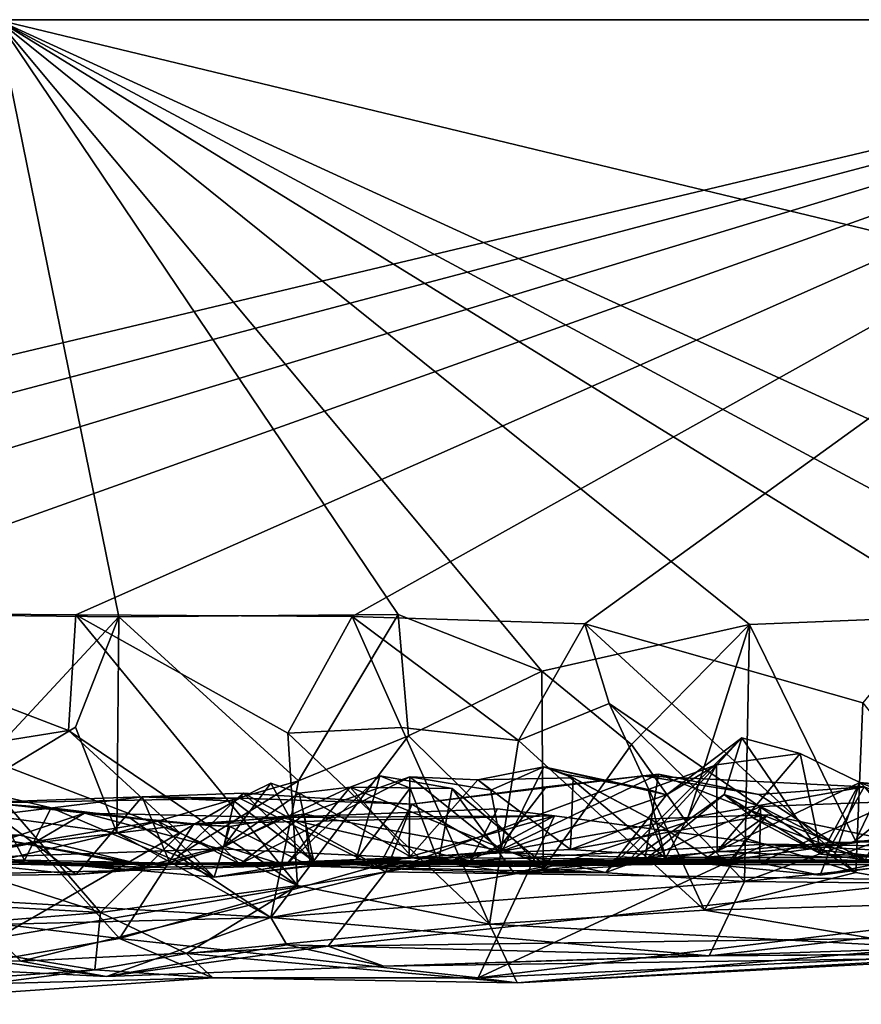
# Model space of a CAD drawing. Extents: x -48 to 48, y -0.1 to 0.4.
# Drawn here: x 9.3 to 9.7, y -0.1 to 0.4 of the extents above; entities that cross this region are included whole.
import ezdxf

# ---------------------------------------------------------------- set-up
doc = ezdxf.new("R2010")
doc.units = 0

msp = doc.modelspace()

# ---------------------------------------------------------------- linework, layer by layer
for points in [[(5.90943, 0.35864, -0.68744), (9.92493, 0.35863, -0.6875), (8.82694, 0.09742, -0.68765)], [(9.29392, 0.35863, 0.68744), (9.92493, 0.35863, -0.6875), (5.90943, 0.35864, -0.68744)], [(9.92493, 0.35863, -0.6875), (8.94848, 0.10006, -0.6888), (8.82694, 0.09742, -0.68765)], [(9.92493, 0.35863, -0.6875), (9.05093, 0.09329, -0.69021), (8.94848, 0.10006, -0.6888)], [(9.92493, 0.35863, -0.6875), (9.18888, 0.09583, -0.68929), (9.05093, 0.09329, -0.69021)], [(9.92493, 0.35863, -0.6875), (9.32884, 0.09472, -0.68796), (9.18888, 0.09583, -0.68929)], [(9.34783, 0.09377, 0.68931), (9.29392, 0.35863, 0.68744), (9.25093, 0.09482, 0.68898)], [(9.29392, 0.35863, 0.68744), (9.34783, 0.09377, 0.68931), (9.4718, 0.09481, 0.68811)], [(9.29392, 0.35863, 0.68744), (9.4718, 0.09481, 0.68811), (9.53542, 0.0697, 0.68901)], [(9.29392, 0.35863, 0.68744), (9.53542, 0.0697, 0.68901), (9.62755, 0.09039, 0.68762)], [(10.37237, 0.09852, 0.68753), (9.29392, 0.35863, 0.68744), (9.86929, 0.09498, 0.68812)], [(9.29392, 0.35863, 0.68744), (10.37237, 0.09852, 0.68753), (12.10104, 0.35863, 0.6875)], [(9.92493, 0.35863, -0.6875), (9.29392, 0.35863, 0.68744), (12.10104, 0.35863, 0.6875)], [(9.29392, 0.35863, 0.68744), (9.62755, 0.09039, 0.68762), (9.72245, 0.09425, 0.68808)], [(9.29392, 0.35863, 0.68744), (9.72245, 0.09425, 0.68808), (9.79675, 0.08874, 0.68749)], [(9.86929, 0.09498, 0.68812), (9.29392, 0.35863, 0.68744), (9.79675, 0.08874, 0.68749)], [(9.92493, 0.35863, -0.6875), (9.4513, 0.09398, -0.68956), (9.32884, 0.09472, -0.68796)], [(9.92493, 0.35863, -0.6875), (9.55454, 0.09079, -0.69001), (9.4513, 0.09398, -0.68956)], [(9.92493, 0.35863, -0.6875), (9.67787, 0.05575, -0.69059), (9.55454, 0.09079, -0.69001)], [(9.32884, 0.09472, -0.68796), (9.32556, 0.0434, -0.70123), (9.18888, 0.09583, -0.68929)], [(9.18888, 0.09583, -0.68929), (9.32556, 0.0434, -0.70123), (9.27662, 0.03561, -0.68867)], [(9.34783, 0.09377, 0.68931), (9.25093, 0.09482, 0.68898), (9.26869, 0.00872, 0.6898)], [(9.26869, 0.00872, 0.6898), (9.3286, 0.04492, 0.70013), (9.34783, 0.09377, 0.68931)], [(9.4271, -0.02525, -0.68951), (9.32556, 0.0434, -0.70123), (9.32884, 0.09472, -0.68796)], [(9.34783, 0.09377, 0.68931), (9.3286, 0.04492, 0.70013), (9.34702, -0.00189, 0.6923)], [(9.4513, 0.09398, -0.68956), (9.42277, 0.04222, -0.68765), (9.32884, 0.09472, -0.68796)], [(9.32884, 0.09472, -0.68796), (9.42277, 0.04222, -0.68765), (9.4271, -0.02525, -0.68951)], [(9.42752, 0.02111, 0.68992), (9.34783, 0.09377, 0.68931), (9.34702, -0.00189, 0.6923)], [(9.4718, 0.09481, 0.68811), (9.34783, 0.09377, 0.68931), (9.42752, 0.02111, 0.68992)], [(9.4513, 0.09398, -0.68956), (9.47317, 0.04476, -0.70039), (9.42277, 0.04222, -0.68765)], [(9.42752, 0.02111, 0.68992), (9.47639, 0.04103, 0.70035), (9.4718, 0.09481, 0.68811)], [(9.4513, 0.09398, -0.68956), (9.52505, 0.03894, -0.68874), (9.47317, 0.04476, -0.70039)], [(9.52505, 0.03894, -0.68874), (9.4513, 0.09398, -0.68956), (9.55454, 0.09079, -0.69001)], [(9.53542, 0.0697, 0.68901), (9.4718, 0.09481, 0.68811), (9.47639, 0.04103, 0.70035)], [(9.72245, 0.09425, 0.68808), (9.62755, 0.09039, 0.68762), (9.67454, -0.00544, 0.69214)], [(9.72245, 0.09425, 0.68808), (9.67454, -0.00544, 0.69214), (9.72819, 0.03876, 0.70013)], [(9.52505, 0.03894, -0.68874), (9.55454, 0.09079, -0.69001), (9.56526, 0.05542, -0.7002)], [(9.53542, 0.0697, 0.68901), (9.57525, 0.03724, 0.70074), (9.62755, 0.09039, 0.68762)], [(9.67477, -0.01951, -0.69119), (9.56526, 0.05542, -0.7002), (9.55454, 0.09079, -0.69001)], [(9.55454, 0.09079, -0.69001), (9.67787, 0.05575, -0.69059), (9.67477, -0.01951, -0.69119)], [(9.62755, 0.09039, 0.68762), (9.57525, 0.03724, 0.70074), (9.59966, 0.00273, 0.69425)], [(9.62755, 0.09039, 0.68762), (9.59966, 0.00273, 0.69425), (9.62529, -0.02347, 0.69434)], [(9.62755, 0.09039, 0.68762), (9.62529, -0.02347, 0.69434), (9.67454, -0.00544, 0.69214)], [(9.53542, 0.0697, 0.68901), (9.47639, 0.04103, 0.70035), (9.53607, -0.01786, 0.68922)], [(9.57525, 0.03724, 0.70074), (9.53542, 0.0697, 0.68901), (9.53607, -0.01786, 0.68922)], [(9.56526, 0.05542, -0.7002), (9.60764, -0.03625, -0.68795), (9.52505, 0.03894, -0.68874)], [(9.56526, 0.05542, -0.7002), (9.67477, -0.01951, -0.69119), (9.62596, -0.00443, -0.70095)], [(9.56526, 0.05542, -0.7002), (9.62596, -0.00443, -0.70095), (9.60764, -0.03625, -0.68795)], [(9.67787, 0.05575, -0.69059), (9.7474, -0.03242, -0.68672), (9.67477, -0.01951, -0.69119)], [(9.3286, 0.04492, 0.70013), (9.26869, 0.00872, 0.6898), (9.34702, -0.00189, 0.6923)], [(9.47317, 0.04476, -0.70039), (9.51231, -0.0424, -0.68754), (9.42277, 0.04222, -0.68765)], [(9.52505, 0.03894, -0.68874), (9.51231, -0.0424, -0.68754), (9.47317, 0.04476, -0.70039)], [(9.27662, 0.03561, -0.68867), (9.32556, 0.0434, -0.70123), (9.37505, -0.00211, -0.69855)], [(9.32556, 0.0434, -0.70123), (9.4271, -0.02525, -0.68951), (9.37505, -0.00211, -0.69855)], [(9.47639, 0.04103, 0.70035), (9.4153, -0.03948, 0.68245), (9.53607, -0.01786, 0.68922)], [(9.47639, 0.04103, 0.70035), (9.42752, 0.02111, 0.68992), (9.4153, -0.03948, 0.68245)], [(9.42277, 0.04222, -0.68765), (9.51231, -0.0424, -0.68754), (9.4271, -0.02525, -0.68951)], [(9.56385, -0.01946, 0.02512), (9.6241, 0.04013, 0.04789), (9.57177, -0.01656, 0.09833)], [(9.59072, 0.01493, 0.01671), (9.6241, 0.04013, 0.04789), (9.56385, -0.01946, 0.02512)], [(9.61636, 0.015, 0.12399), (9.57177, -0.01656, 0.09833), (9.6241, 0.04013, 0.04789)], [(9.61285, 0.02818, 0.01115), (9.6241, 0.04013, 0.04789), (9.59072, 0.01493, 0.01671)], [(9.61285, 0.02818, 0.01115), (9.6501, 0.0332, -0.00757), (9.6241, 0.04013, 0.04789)], [(9.61636, 0.015, 0.12399), (9.6241, 0.04013, 0.04789), (9.65928, -0.01145, 0.04915)], [(9.65928, -0.01145, 0.04915), (9.6241, 0.04013, 0.04789), (9.6501, 0.0332, -0.00757)], [(9.24428, -0.0068, -0.68969), (9.27662, 0.03561, -0.68867), (9.33972, -0.03728, -0.68461)], [(9.33972, -0.03728, -0.68461), (9.27662, 0.03561, -0.68867), (9.37505, -0.00211, -0.69855)], [(9.51231, -0.0424, -0.68754), (9.52505, 0.03894, -0.68874), (9.60764, -0.03625, -0.68795)], [(9.59966, 0.00273, 0.69425), (9.57525, 0.03724, 0.70074), (9.53607, -0.01786, 0.68922)], [(9.72819, 0.03876, 0.70013), (9.67454, -0.00544, 0.69214), (9.76845, -0.00853, 0.68981)], [(9.61285, 0.02818, 0.01115), (9.61324, -0.01011, -0.03623), (9.6501, 0.0332, -0.00757)], [(9.67642, 0.02043, -0.05925), (9.6501, 0.0332, -0.00757), (9.61324, -0.01011, -0.03623)], [(9.65928, -0.01145, 0.04915), (9.6501, 0.0332, -0.00757), (9.67642, 0.02043, -0.05925)], [(9.50706, 0.02154, -0.04748), (9.54939, 0.02238, -0.08283), (9.53633, 0.02732, -0.03267)], [(9.51279, 0.01693, -0.03156), (9.50706, 0.02154, -0.04748), (9.53633, 0.02732, -0.03267)], [(9.5179, -0.00999, -0.01052), (9.51279, 0.01693, -0.03156), (9.53633, 0.02732, -0.03267)], [(9.5179, -0.00999, -0.01052), (9.53633, 0.02732, -0.03267), (9.59072, 0.01493, 0.01671)], [(9.59072, 0.01493, 0.01671), (9.53633, 0.02732, -0.03267), (9.58256, 0.01727, -0.00326)], [(9.54637, 0.02398, -0.04961), (9.53633, 0.02732, -0.03267), (9.54939, 0.02238, -0.08283)], [(9.58256, 0.01727, -0.00326), (9.53633, 0.02732, -0.03267), (9.54637, 0.02398, -0.04961)], [(9.61285, 0.02818, 0.01115), (9.58256, 0.01727, -0.00326), (9.59036, -0.01311, -0.04442)], [(9.61285, 0.02818, 0.01115), (9.59072, 0.01493, 0.01671), (9.58256, 0.01727, -0.00326)], [(9.61285, 0.02818, 0.01115), (9.59036, -0.01311, -0.04442), (9.61324, -0.01011, -0.03623)], [(9.47691, 0.02293, -0.02807), (9.43019, 0.00639, -0.00017), (9.40152, -0.01588, -0.042)], [(9.47691, 0.02293, -0.02807), (9.40152, -0.01588, -0.042), (9.47666, -0.01289, -0.08187)], [(9.42176, -0.01636, 0.16348), (9.45315, -0.01386, 0.11851), (9.4636, 0.02328, 0.18031)], [(9.4504, 0.01825, 0.24074), (9.42176, -0.01636, 0.16348), (9.4636, 0.02328, 0.18031)], [(9.5179, -0.00999, -0.01052), (9.43019, 0.00639, -0.00017), (9.47691, 0.02293, -0.02807)], [(9.4504, 0.01825, 0.24074), (9.4636, 0.02328, 0.18031), (9.49576, 0.01768, 0.16162)], [(9.45315, -0.01386, 0.11851), (9.47707, 0.01792, 0.14975), (9.4636, 0.02328, 0.18031)], [(9.4636, 0.02328, 0.18031), (9.47707, 0.01792, 0.14975), (9.49576, 0.01768, 0.16162)], [(9.46622, -0.01917, 0.53714), (9.47777, 0.01081, 0.50575), (9.58036, 0.0234, 0.50252)], [(9.46622, -0.01917, 0.53714), (9.58036, 0.0234, 0.50252), (9.67845, 0.01841, 0.50462)], [(9.50706, 0.02154, -0.04748), (9.47691, 0.02293, -0.02807), (9.47666, -0.01289, -0.08187)], [(9.47691, 0.02293, -0.02807), (9.50706, 0.02154, -0.04748), (9.51279, 0.01693, -0.03156)], [(9.47691, 0.02293, -0.02807), (9.51279, 0.01693, -0.03156), (9.5179, -0.00999, -0.01052)], [(9.47777, 0.01081, 0.50575), (9.53731, 0.0184, 0.49249), (9.58036, 0.0234, 0.50252)], [(9.54823, -0.00937, -0.11173), (9.54939, 0.02238, -0.08283), (9.50706, 0.02154, -0.04748)], [(9.51497, -0.0107, 0.4606), (9.58133, -0.01303, 0.40666), (9.58719, 0.02402, 0.45895)], [(9.51497, -0.0107, 0.4606), (9.58719, 0.02402, 0.45895), (9.53731, 0.0184, 0.49249)], [(9.58036, 0.0234, 0.50252), (9.53731, 0.0184, 0.49249), (9.58719, 0.02402, 0.45895)], [(9.58256, 0.01727, -0.00326), (9.54637, 0.02398, -0.04961), (9.59036, -0.01311, -0.04442)], [(9.54637, 0.02398, -0.04961), (9.54939, 0.02238, -0.08283), (9.5835, 0.00433, -0.10999)], [(9.54637, 0.02398, -0.04961), (9.5835, 0.00433, -0.10999), (9.59036, -0.01311, -0.04442)], [(9.54823, -0.00937, -0.11173), (9.5835, 0.00433, -0.10999), (9.54939, 0.02238, -0.08283)], [(9.58036, 0.0234, 0.50252), (9.58719, 0.02402, 0.45895), (9.6317, 0.01512, 0.48176)], [(9.67845, 0.01841, 0.50462), (9.58036, 0.0234, 0.50252), (9.6317, 0.01512, 0.48176)], [(9.66458, -0.00628, 0.47434), (9.58719, 0.02402, 0.45895), (9.58133, -0.01303, 0.40666)], [(9.58719, 0.02402, 0.45895), (9.66458, -0.00628, 0.47434), (9.6317, 0.01512, 0.48176)], [(9.34702, -0.00189, 0.6923), (9.37409, -0.0122, 0.6959), (9.42752, 0.02111, 0.68992)], [(9.37409, -0.0122, 0.6959), (9.4153, -0.03948, 0.68245), (9.42752, 0.02111, 0.68992)], [(9.39894, 0.01217, 0.39428), (9.39439, -0.00783, 0.31832), (9.41527, 0.02003, 0.33644)], [(9.42784, 0.01558, 0.30262), (9.41527, 0.02003, 0.33644), (9.39439, -0.00783, 0.31832)], [(9.39439, -0.00783, 0.31832), (9.42176, -0.01636, 0.16348), (9.4504, 0.01825, 0.24074)], [(9.4504, 0.01825, 0.24074), (9.42784, 0.01558, 0.30262), (9.39439, -0.00783, 0.31832)], [(9.39894, 0.01217, 0.39428), (9.41527, 0.02003, 0.33644), (9.43428, -0.01461, 0.42531)], [(9.42784, 0.01558, 0.30262), (9.43428, -0.01461, 0.42531), (9.41527, 0.02003, 0.33644)], [(9.47806, -0.01303, 0.27098), (9.42784, 0.01558, 0.30262), (9.4504, 0.01825, 0.24074)], [(9.4504, 0.01825, 0.24074), (9.49576, 0.01768, 0.16162), (9.53721, -0.01668, 0.17132)], [(9.53721, -0.01668, 0.17132), (9.47806, -0.01303, 0.27098), (9.4504, 0.01825, 0.24074)], [(9.45315, -0.01386, 0.11851), (9.48969, -0.01473, 0.10381), (9.47707, 0.01792, 0.14975)], [(9.71311, -0.02293, 0.54029), (9.46622, -0.01917, 0.53714), (9.67845, 0.01841, 0.50462)], [(9.47666, -0.01289, -0.08187), (9.54823, -0.00937, -0.11173), (9.50706, 0.02154, -0.04748)], [(9.49576, 0.01768, 0.16162), (9.47707, 0.01792, 0.14975), (9.48969, -0.01473, 0.10381)], [(9.47777, 0.01081, 0.50575), (9.51497, -0.0107, 0.4606), (9.53731, 0.0184, 0.49249)], [(9.48969, -0.01473, 0.10381), (9.52306, -0.01972, 0.10968), (9.49576, 0.01768, 0.16162)], [(9.53721, -0.01668, 0.17132), (9.49576, 0.01768, 0.16162), (9.52306, -0.01972, 0.10968)], [(9.67642, 0.02043, -0.05925), (9.61324, -0.01011, -0.03623), (9.66502, -0.01284, -0.12356)], [(9.66458, -0.00628, 0.47434), (9.67845, 0.01841, 0.50462), (9.6317, 0.01512, 0.48176)], [(9.71275, -0.01314, -0.05539), (9.65928, -0.01145, 0.04915), (9.67642, 0.02043, -0.05925)], [(9.73726, -0.00508, 0.47544), (9.67845, 0.01841, 0.50462), (9.66458, -0.00628, 0.47434)], [(9.66502, -0.01284, -0.12356), (9.75141, -0.00904, -0.17521), (9.67642, 0.02043, -0.05925)], [(9.67642, 0.02043, -0.05925), (9.75141, -0.00904, -0.17521), (9.73389, 0.01528, -0.12973)], [(9.67642, 0.02043, -0.05925), (9.7428, 0.01116, -0.1221), (9.71275, -0.01314, -0.05539)], [(9.7428, 0.01116, -0.1221), (9.67642, 0.02043, -0.05925), (9.73389, 0.01528, -0.12973)], [(9.30598, -0.01405, 0.19071), (9.23044, -0.01152, 0.25616), (9.29015, 0.01559, 0.16024)], [(9.26915, 0.01086, 0.50237), (9.29304, 0.0061, 0.47889), (9.35816, 0.01397, 0.47837)], [(9.35816, 0.01397, 0.47837), (9.40134, 0.01349, 0.50247), (9.26915, 0.01086, 0.50237)], [(9.29409, -0.04851, 0.55495), (9.26915, 0.01086, 0.50237), (9.40134, 0.01349, 0.50247)], [(9.29015, 0.01559, 0.16024), (9.29537, 0.0109, 0.14124), (9.31781, 0.00921, 0.13331)], [(9.29015, 0.01559, 0.16024), (9.31781, 0.00921, 0.13331), (9.30598, -0.01405, 0.19071)], [(9.35816, 0.01397, 0.47837), (9.29304, 0.0061, 0.47889), (9.32888, -0.02044, 0.43863)], [(9.40134, 0.01349, 0.50247), (9.46622, -0.01917, 0.53714), (9.29409, -0.04851, 0.55495)], [(9.3707, -0.01604, 0.3896), (9.35816, 0.01397, 0.47837), (9.32888, -0.02044, 0.43863)], [(9.40134, 0.01349, 0.50247), (9.35816, 0.01397, 0.47837), (9.40309, 0.01567, 0.48473)], [(9.39894, 0.01217, 0.39428), (9.40309, 0.01567, 0.48473), (9.35816, 0.01397, 0.47837)], [(9.35816, 0.01397, 0.47837), (9.3707, -0.01604, 0.3896), (9.39894, 0.01217, 0.39428)], [(9.40309, 0.01567, 0.48473), (9.39894, 0.01217, 0.39428), (9.43428, -0.01461, 0.42531)], [(9.40134, 0.01349, 0.50247), (9.40309, 0.01567, 0.48473), (9.47777, 0.01081, 0.50575)], [(9.46622, -0.01917, 0.53714), (9.40134, 0.01349, 0.50247), (9.47777, 0.01081, 0.50575)], [(9.46317, -0.01691, 0.45632), (9.40309, 0.01567, 0.48473), (9.43428, -0.01461, 0.42531)], [(9.47777, 0.01081, 0.50575), (9.40309, 0.01567, 0.48473), (9.46317, -0.01691, 0.45632)], [(9.42784, 0.01558, 0.30262), (9.47806, -0.01303, 0.27098), (9.43428, -0.01461, 0.42531)], [(9.56385, -0.01946, 0.02512), (9.5179, -0.00999, -0.01052), (9.59072, 0.01493, 0.01671)], [(9.57177, -0.01656, 0.09833), (9.61636, 0.015, 0.12399), (9.58167, -0.01364, 0.20586)], [(9.63243, 0.00969, 0.24831), (9.58167, -0.01364, 0.20586), (9.61636, 0.015, 0.12399)], [(9.62975, 0.00431, 0.16907), (9.61636, 0.015, 0.12399), (9.65928, -0.01145, 0.04915)], [(9.62975, 0.00431, 0.16907), (9.63243, 0.00969, 0.24831), (9.61636, 0.015, 0.12399)], [(9.25068, -0.01578, 0.10748), (9.36518, 0.00319, 0.07215), (9.29537, 0.0109, 0.14124)], [(9.31781, 0.00921, 0.13331), (9.29537, 0.0109, 0.14124), (9.35223, 0.00505, 0.097)], [(9.29537, 0.0109, 0.14124), (9.36518, 0.00319, 0.07215), (9.35223, 0.00505, 0.097)], [(9.39019, -0.02164, 0.09164), (9.30598, -0.01405, 0.19071), (9.31781, 0.00921, 0.13331)], [(9.39019, -0.02164, 0.09164), (9.31781, 0.00921, 0.13331), (9.35223, 0.00505, 0.097)], [(9.3707, -0.01604, 0.3896), (9.39439, -0.00783, 0.31832), (9.39894, 0.01217, 0.39428)], [(9.47777, 0.01081, 0.50575), (9.46317, -0.01691, 0.45632), (9.51497, -0.0107, 0.4606)], [(9.63196, -0.01524, 0.3463), (9.58167, -0.01364, 0.20586), (9.63243, 0.00969, 0.24831)], [(9.67897, -0.01389, 0.26575), (9.63243, 0.00969, 0.24831), (9.62975, 0.00431, 0.16907)], [(9.7008, -0.01516, 0.4249), (9.63196, -0.01524, 0.3463), (9.69185, 0.01201, 0.36205)], [(9.63243, 0.00969, 0.24831), (9.69185, 0.01201, 0.36205), (9.63196, -0.01524, 0.3463)], [(9.67897, -0.01389, 0.26575), (9.69185, 0.01201, 0.36205), (9.63243, 0.00969, 0.24831)], [(9.34702, -0.00189, 0.6923), (9.26869, 0.00872, 0.6898), (9.23284, -0.0288, 0.68293)], [(9.32888, -0.02044, 0.43863), (9.29304, 0.0061, 0.47889), (9.27255, -0.01451, 0.4505)], [(9.27301, -0.01338, -0.47711), (9.31007, -0.00654, -0.49041), (9.33262, 0.00677, -0.4695)], [(9.33262, 0.00677, -0.4695), (9.39264, -0.00909, -0.36937), (9.27301, -0.01338, -0.47711)], [(9.33262, 0.00677, -0.4695), (9.31007, -0.00654, -0.49041), (9.38105, 0.0021, -0.47483)], [(9.41995, 0.00481, -0.40852), (9.33262, 0.00677, -0.4695), (9.38105, 0.0021, -0.47483)], [(9.41995, 0.00481, -0.40852), (9.39264, -0.00909, -0.36937), (9.33262, 0.00677, -0.4695)], [(9.54114, 0.00554, -0.47121), (9.38105, 0.0021, -0.47483), (9.34809, -0.04878, -0.5531)], [(9.50719, -0.06631, -0.58081), (9.54114, 0.00554, -0.47121), (9.34809, -0.04878, -0.5531)], [(9.35223, 0.00505, 0.097), (9.36518, 0.00319, 0.07215), (9.39019, -0.02164, 0.09164)], [(9.38105, 0.0021, -0.47483), (9.54114, 0.00554, -0.47121), (9.41995, 0.00481, -0.40852)], [(9.38356, 0.0016, 0.02535), (9.40152, -0.01588, -0.042), (9.43019, 0.00639, -0.00017)], [(9.39707, 0.00094, 0.03272), (9.38356, 0.0016, 0.02535), (9.43019, 0.00639, -0.00017)], [(9.41995, 0.00481, -0.40852), (9.50369, -0.01441, -0.3998), (9.39264, -0.00909, -0.36937)], [(9.43019, 0.00639, -0.00017), (9.43289, -0.01676, 0.04147), (9.39707, 0.00094, 0.03272)], [(9.41995, 0.00481, -0.40852), (9.51573, 0.00872, -0.44591), (9.50369, -0.01441, -0.3998)], [(9.51573, 0.00872, -0.44591), (9.41995, 0.00481, -0.40852), (9.54114, 0.00554, -0.47121)], [(9.5179, -0.00999, -0.01052), (9.43289, -0.01676, 0.04147), (9.43019, 0.00639, -0.00017)], [(9.50369, -0.01441, -0.3998), (9.51573, 0.00872, -0.44591), (9.54114, 0.00554, -0.47121)], [(9.50369, -0.01441, -0.3998), (9.54114, 0.00554, -0.47121), (9.63488, -0.00702, -0.49033)], [(9.63488, -0.00702, -0.49033), (9.54114, 0.00554, -0.47121), (9.50719, -0.06631, -0.58081)], [(9.54823, -0.00937, -0.11173), (9.61918, -0.01386, -0.18345), (9.63558, 0.00597, -0.15332)], [(9.54823, -0.00937, -0.11173), (9.63558, 0.00597, -0.15332), (9.5835, 0.00433, -0.10999)], [(9.60909, -0.0127, -0.096), (9.5835, 0.00433, -0.10999), (9.63558, 0.00597, -0.15332)], [(9.63558, 0.00597, -0.15332), (9.68712, -0.00458, -0.18694), (9.60909, -0.0127, -0.096)], [(9.61918, -0.01386, -0.18345), (9.68712, -0.00458, -0.18694), (9.63558, 0.00597, -0.15332)], [(9.36518, 0.00319, 0.07215), (9.25068, -0.01578, 0.10748), (9.40152, -0.01588, -0.042)], [(9.31007, -0.00654, -0.49041), (9.34809, -0.04878, -0.5531), (9.38105, 0.0021, -0.47483)], [(9.36518, 0.00319, 0.07215), (9.38356, 0.0016, 0.02535), (9.39707, 0.00094, 0.03272)], [(9.36518, 0.00319, 0.07215), (9.39707, 0.00094, 0.03272), (9.39019, -0.02164, 0.09164)], [(9.38356, 0.0016, 0.02535), (9.36518, 0.00319, 0.07215), (9.40152, -0.01588, -0.042)], [(9.39019, -0.02164, 0.09164), (9.39707, 0.00094, 0.03272), (9.43289, -0.01676, 0.04147)], [(9.59966, 0.00273, 0.69425), (9.53607, -0.01786, 0.68922), (9.62529, -0.02347, 0.69434)], [(9.59036, -0.01311, -0.04442), (9.5835, 0.00433, -0.10999), (9.60909, -0.0127, -0.096)], [(9.62975, 0.00431, 0.16907), (9.65928, -0.01145, 0.04915), (9.67897, -0.01389, 0.26575)], [(9.36183, -0.01734, -0.31099), (9.28706, -0.0032, -0.31714), (9.19066, -0.01307, -0.40831)], [(9.23284, -0.0288, 0.68293), (9.4153, -0.03948, 0.68245), (9.34702, -0.00189, 0.6923)], [(9.23348, -0.01453, -0.1421), (9.30343, -0.00278, -0.27711), (9.35592, -0.01559, -0.27302)], [(9.35592, -0.01559, -0.27302), (9.30343, -0.00278, -0.27711), (9.28706, -0.0032, -0.31714)], [(9.35592, -0.01559, -0.27302), (9.28706, -0.0032, -0.31714), (9.36183, -0.01734, -0.31099)], [(9.33972, -0.03728, -0.68461), (9.37505, -0.00211, -0.69855), (9.4271, -0.02525, -0.68951)], [(9.34702, -0.00189, 0.6923), (9.4153, -0.03948, 0.68245), (9.37409, -0.0122, 0.6959)], [(9.24428, -0.0068, -0.68969), (9.33972, -0.03728, -0.68461), (9.16123, -0.02719, -0.68905)], [(9.31007, -0.00654, -0.49041), (9.17139, -0.02739, -0.50502), (9.34809, -0.04878, -0.5531)], [(9.17139, -0.02739, -0.50502), (9.31007, -0.00654, -0.49041), (9.27301, -0.01338, -0.47711)], [(9.35238, -0.0186, 0.29963), (9.42176, -0.01636, 0.16348), (9.39439, -0.00783, 0.31832)], [(9.3707, -0.01604, 0.3896), (9.35238, -0.0186, 0.29963), (9.39439, -0.00783, 0.31832)], [(9.50369, -0.01441, -0.3998), (9.63488, -0.00702, -0.49033), (9.78528, -0.01504, -0.48742)], [(9.63488, -0.00702, -0.49033), (9.50719, -0.06631, -0.58081), (9.82534, -0.0277, -0.52701)], [(9.65885, -0.02078, 0.43371), (9.66458, -0.00628, 0.47434), (9.58133, -0.01303, 0.40666)], [(9.60764, -0.03625, -0.68795), (9.62596, -0.00443, -0.70095), (9.67477, -0.01951, -0.69119)], [(9.66502, -0.01284, -0.12356), (9.60909, -0.0127, -0.096), (9.68712, -0.00458, -0.18694)], [(9.68712, -0.00458, -0.18694), (9.61918, -0.01386, -0.18345), (9.7229, -0.01421, -0.23648)], [(9.67454, -0.00544, 0.69214), (9.62529, -0.02347, 0.69434), (9.76845, -0.00853, 0.68981)], [(9.76845, -0.00853, 0.68981), (9.62529, -0.02347, 0.69434), (9.8755, -0.02613, 0.68845)], [(9.82534, -0.0277, -0.52701), (9.73714, -0.00851, -0.50001), (9.63488, -0.00702, -0.49033)], [(9.78528, -0.01504, -0.48742), (9.63488, -0.00702, -0.49033), (9.73714, -0.00851, -0.50001)], [(9.73726, -0.00508, 0.47544), (9.65885, -0.02078, 0.43371), (9.7008, -0.01516, 0.4249)], [(9.65885, -0.02078, 0.43371), (9.73726, -0.00508, 0.47544), (9.66458, -0.00628, 0.47434)], [(9.66502, -0.01284, -0.12356), (9.68712, -0.00458, -0.18694), (9.76964, -0.01095, -0.20404)], [(9.36183, -0.01734, -0.31099), (9.19066, -0.01307, -0.40831), (9.27301, -0.01338, -0.47711)], [(9.23044, -0.01152, 0.25616), (9.30598, -0.01405, 0.19071), (9.22853, -0.02133, 0.33012)], [(9.27301, -0.01338, -0.47711), (9.39264, -0.00909, -0.36937), (9.36183, -0.01734, -0.31099)], [(9.50369, -0.01441, -0.3998), (9.36183, -0.01734, -0.31099), (9.39264, -0.00909, -0.36937)], [(9.40152, -0.01588, -0.042), (9.61918, -0.01386, -0.18345), (9.47666, -0.01289, -0.08187)], [(9.43289, -0.01676, 0.04147), (9.5179, -0.00999, -0.01052), (9.56385, -0.01946, 0.02512)], [(9.43428, -0.01461, 0.42531), (9.47806, -0.01303, 0.27098), (9.53721, -0.01668, 0.17132)], [(9.51497, -0.0107, 0.4606), (9.46317, -0.01691, 0.45632), (9.58133, -0.01303, 0.40666)], [(9.46317, -0.01691, 0.45632), (9.53721, -0.01668, 0.17132), (9.58133, -0.01303, 0.40666)], [(9.54823, -0.00937, -0.11173), (9.47666, -0.01289, -0.08187), (9.61918, -0.01386, -0.18345)], [(9.58133, -0.01303, 0.40666), (9.53721, -0.01668, 0.17132), (9.63196, -0.01524, 0.3463)], [(9.58133, -0.01303, 0.40666), (9.63196, -0.01524, 0.3463), (9.65885, -0.02078, 0.43371)], [(9.66502, -0.01284, -0.12356), (9.61324, -0.01011, -0.03623), (9.59036, -0.01311, -0.04442)], [(9.59036, -0.01311, -0.04442), (9.60909, -0.0127, -0.096), (9.66502, -0.01284, -0.12356)], [(9.67897, -0.01389, 0.26575), (9.65928, -0.01145, 0.04915), (9.71275, -0.01314, -0.05539)], [(9.66502, -0.01284, -0.12356), (9.76964, -0.01095, -0.20404), (9.75141, -0.00904, -0.17521)], [(9.22853, -0.02133, 0.33012), (9.30598, -0.01405, 0.19071), (9.35238, -0.0186, 0.29963)], [(9.32888, -0.02044, 0.43863), (9.27255, -0.01451, 0.4505), (9.22853, -0.02133, 0.33012)], [(9.25068, -0.01578, 0.10748), (9.23348, -0.01453, -0.1421), (9.40152, -0.01588, -0.042)], [(9.23348, -0.01453, -0.1421), (9.35592, -0.01559, -0.27302), (9.40152, -0.01588, -0.042)], [(9.30598, -0.01405, 0.19071), (9.42176, -0.01636, 0.16348), (9.35238, -0.0186, 0.29963)], [(9.30598, -0.01405, 0.19071), (9.39019, -0.02164, 0.09164), (9.42176, -0.01636, 0.16348)], [(9.35238, -0.0186, 0.29963), (9.3707, -0.01604, 0.3896), (9.32888, -0.02044, 0.43863)], [(9.61918, -0.01386, -0.18345), (9.35592, -0.01559, -0.27302), (9.7229, -0.01421, -0.23648)], [(9.40152, -0.01588, -0.042), (9.35592, -0.01559, -0.27302), (9.61918, -0.01386, -0.18345)], [(9.7229, -0.01421, -0.23648), (9.35592, -0.01559, -0.27302), (9.87426, -0.01441, -0.28894)], [(9.36183, -0.01734, -0.31099), (9.50369, -0.01441, -0.3998), (9.35592, -0.01559, -0.27302)], [(9.35592, -0.01559, -0.27302), (10.03787, -0.0167, -0.47166), (9.87426, -0.01441, -0.28894)], [(9.35592, -0.01559, -0.27302), (9.50369, -0.01441, -0.3998), (9.78528, -0.01504, -0.48742)], [(9.35592, -0.01559, -0.27302), (9.78528, -0.01504, -0.48742), (10.03787, -0.0167, -0.47166)], [(9.39019, -0.02164, 0.09164), (9.45315, -0.01386, 0.11851), (9.42176, -0.01636, 0.16348)], [(9.45315, -0.01386, 0.11851), (9.39019, -0.02164, 0.09164), (9.43289, -0.01676, 0.04147)], [(9.45315, -0.01386, 0.11851), (9.43289, -0.01676, 0.04147), (9.48969, -0.01473, 0.10381)], [(9.52306, -0.01972, 0.10968), (9.48969, -0.01473, 0.10381), (9.43289, -0.01676, 0.04147)], [(9.52306, -0.01972, 0.10968), (9.43289, -0.01676, 0.04147), (9.56385, -0.01946, 0.02512)], [(9.43428, -0.01461, 0.42531), (9.53721, -0.01668, 0.17132), (9.46317, -0.01691, 0.45632)], [(9.53721, -0.01668, 0.17132), (9.52306, -0.01972, 0.10968), (9.58167, -0.01364, 0.20586)], [(9.58167, -0.01364, 0.20586), (9.52306, -0.01972, 0.10968), (9.57177, -0.01656, 0.09833)], [(9.52306, -0.01972, 0.10968), (9.56385, -0.01946, 0.02512), (9.57177, -0.01656, 0.09833)], [(9.63196, -0.01524, 0.3463), (9.53721, -0.01668, 0.17132), (9.58167, -0.01364, 0.20586)], [(9.65885, -0.02078, 0.43371), (9.63196, -0.01524, 0.3463), (9.7008, -0.01516, 0.4249)], [(9.32888, -0.02044, 0.43863), (9.22853, -0.02133, 0.33012), (9.35238, -0.0186, 0.29963)], [(9.30435, -0.05882, 0.57242), (9.29409, -0.04851, 0.55495), (9.46622, -0.01917, 0.53714)], [(9.44067, -0.05214, 0.57805), (9.30435, -0.05882, 0.57242), (9.46622, -0.01917, 0.53714)], [(9.62529, -0.02347, 0.69434), (9.53607, -0.01786, 0.68922), (9.4153, -0.03948, 0.68245)], [(9.71311, -0.02293, 0.54029), (9.44067, -0.05214, 0.57805), (9.46622, -0.01917, 0.53714)], [(9.60764, -0.03625, -0.68795), (9.67477, -0.01951, -0.69119), (9.7474, -0.03242, -0.68672)], [(9.33972, -0.03728, -0.68461), (9.4271, -0.02525, -0.68951), (9.37794, -0.05542, -0.66548)], [(9.51231, -0.0424, -0.68754), (9.37794, -0.05542, -0.66548), (9.4271, -0.02525, -0.68951)], [(9.4153, -0.03948, 0.68245), (9.60969, -0.05643, 0.67021), (9.62529, -0.02347, 0.69434)], [(9.95172, -0.04511, 0.58091), (9.44067, -0.05214, 0.57805), (9.71311, -0.02293, 0.54029)], [(9.60969, -0.05643, 0.67021), (9.8755, -0.02613, 0.68845), (9.62529, -0.02347, 0.69434)], [(9.8755, -0.02613, 0.68845), (9.60969, -0.05643, 0.67021), (9.87376, -0.05407, 0.65871)], [(9.23318, -0.04579, -0.68333), (9.16123, -0.02719, -0.68905), (9.33972, -0.03728, -0.68461)], [(9.17139, -0.02739, -0.50502), (9.22288, -0.07074, -0.57465), (9.34809, -0.04878, -0.5531)], [(9.23284, -0.0288, 0.68293), (9.19313, -0.04511, 0.6648), (9.4153, -0.03948, 0.68245)], [(9.83243, -0.05091, -0.58695), (9.82534, -0.0277, -0.52701), (9.50719, -0.06631, -0.58081)], [(9.7474, -0.03242, -0.68672), (9.70621, -0.05274, -0.65467), (9.60764, -0.03625, -0.68795)], [(9.33972, -0.03728, -0.68461), (9.33723, -0.06264, -0.63819), (9.23318, -0.04579, -0.68333)], [(9.33723, -0.06264, -0.63819), (9.33972, -0.03728, -0.68461), (9.37794, -0.05542, -0.66548)], [(9.51231, -0.0424, -0.68754), (9.60764, -0.03625, -0.68795), (9.70621, -0.05274, -0.65467)], [(9.19313, -0.04511, 0.6648), (9.3424, -0.06572, 0.6393), (9.4153, -0.03948, 0.68245)], [(9.4153, -0.03948, 0.68245), (9.3424, -0.06572, 0.6393), (9.42237, -0.05166, 0.66262)], [(9.52453, -0.06851, -0.63688), (9.37794, -0.05542, -0.66548), (9.51231, -0.0424, -0.68754)], [(9.60969, -0.05643, 0.67021), (9.4153, -0.03948, 0.68245), (9.42237, -0.05166, 0.66262)], [(9.70621, -0.05274, -0.65467), (9.52453, -0.06851, -0.63688), (9.51231, -0.0424, -0.68754)], [(9.19313, -0.04511, 0.6648), (9.01366, -0.04927, 0.60724), (9.3424, -0.06572, 0.6393)], [(9.33723, -0.06264, -0.63819), (9.21699, -0.07146, -0.642), (9.23318, -0.04579, -0.68333)], [(9.44067, -0.05214, 0.57805), (9.95172, -0.04511, 0.58091), (9.46544, -0.061, 0.60473)], [(9.93399, -0.05423, 0.62897), (9.46544, -0.061, 0.60473), (9.95172, -0.04511, 0.58091)], [(9.01366, -0.04927, 0.60724), (9.29409, -0.04851, 0.55495), (9.30435, -0.05882, 0.57242)], [(9.30435, -0.05882, 0.57242), (9.3424, -0.06572, 0.6393), (9.01366, -0.04927, 0.60724)], [(9.22288, -0.07074, -0.57465), (9.38955, -0.06617, -0.61807), (9.34809, -0.04878, -0.5531)], [(9.44067, -0.05214, 0.57805), (9.3424, -0.06572, 0.6393), (9.30435, -0.05882, 0.57242)], [(9.42237, -0.05166, 0.66262), (9.3424, -0.06572, 0.6393), (9.46544, -0.061, 0.60473)], [(9.44067, -0.05214, 0.57805), (9.46544, -0.061, 0.60473), (9.3424, -0.06572, 0.6393)], [(9.34809, -0.04878, -0.5531), (9.38955, -0.06617, -0.61807), (9.50719, -0.06631, -0.58081)], [(9.46544, -0.061, 0.60473), (9.60969, -0.05643, 0.67021), (9.42237, -0.05166, 0.66262)], [(9.83243, -0.05091, -0.58695), (9.50719, -0.06631, -0.58081), (9.52453, -0.06851, -0.63688)], [(9.83243, -0.05091, -0.58695), (9.52453, -0.06851, -0.63688), (9.82592, -0.05244, -0.63432)], [(9.38955, -0.06617, -0.61807), (9.33723, -0.06264, -0.63819), (9.37794, -0.05542, -0.66548)], [(9.37794, -0.05542, -0.66548), (9.52453, -0.06851, -0.63688), (9.38955, -0.06617, -0.61807)], [(9.60969, -0.05643, 0.67021), (9.46544, -0.061, 0.60473), (9.93399, -0.05423, 0.62897)], [(9.82592, -0.05244, -0.63432), (9.52453, -0.06851, -0.63688), (9.70621, -0.05274, -0.65467)], [(9.93399, -0.05423, 0.62897), (9.87376, -0.05407, 0.65871), (9.60969, -0.05643, 0.67021)], [(9.22095, -0.07798, -0.60839), (9.21699, -0.07146, -0.642), (9.33723, -0.06264, -0.63819)], [(9.33723, -0.06264, -0.63819), (9.38955, -0.06617, -0.61807), (9.22095, -0.07798, -0.60839)], [(9.22288, -0.07074, -0.57465), (9.22095, -0.07798, -0.60839), (9.38955, -0.06617, -0.61807)], [(9.38955, -0.06617, -0.61807), (9.52453, -0.06851, -0.63688), (9.50719, -0.06631, -0.58081)]]:
    msp.add_3dface(points)

doc.saveas('drawing.dxf')
